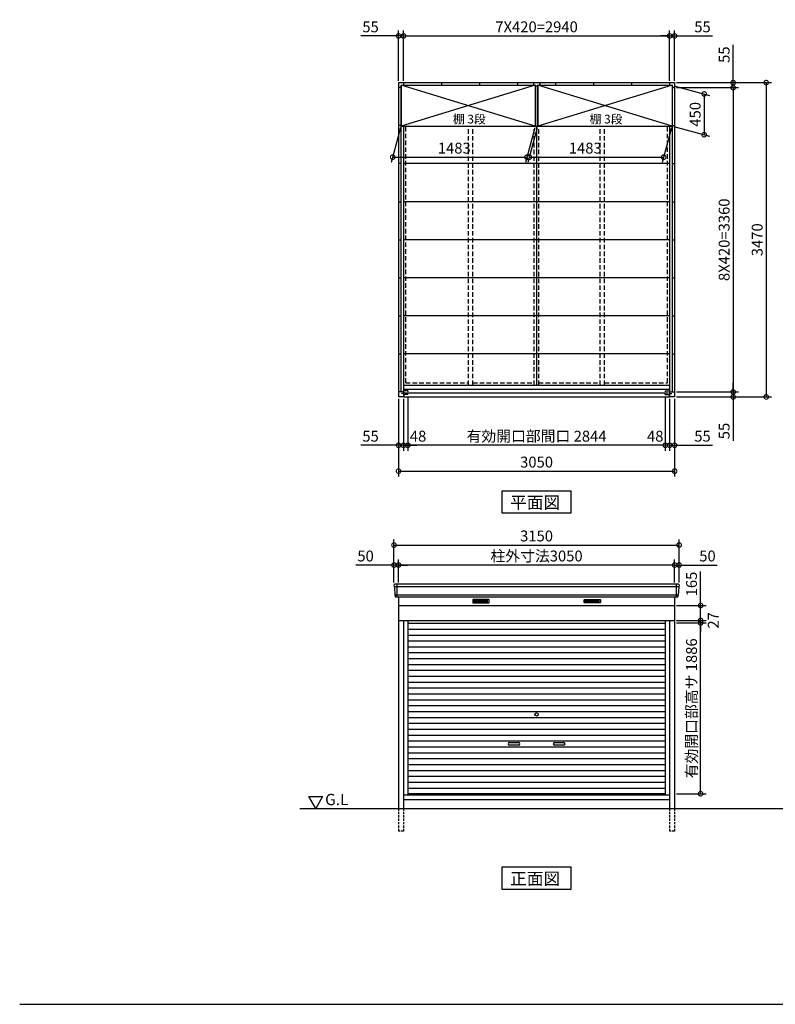
# Model space of a CAD drawing. Extents: x 140 to 16534, y 0 to 11240.
# Drawn here: x 140 to 8488, y 0 to 10872 of the extents above; entities that cross this region are included whole.
import ezdxf

# ---------------------------------------------------------------- set-up
doc = ezdxf.new("R2010")
doc.units = 0
doc.header["$LTSCALE"] = 20
doc.header["$PDMODE"] = 3
doc.header["$PDSIZE"] = 2
doc.linetypes.add('HIDDEN', pattern=[0.375, 0.25, -0.125])
doc.layers.get('0').update_dxf_attribs({"linetype": 'CONTINUOUS'})
doc.layers.get('DEFPOINTS').update_dxf_attribs({"linetype": 'CONTINUOUS'})
for name, color, linetype in [('仕様書枠', 230, 'CONTINUOUS'), ('寸法', 4, 'CONTINUOUS'), ('破線', 2, 'HIDDEN'), ('細線', 5, 'CONTINUOUS'), ('部品1', 7, 'CONTINUOUS'), ('Ｇ．Ｌ', 30, 'CONTINUOUS')]:
    doc.layers.add(name, color=color, linetype=linetype)
doc.styles.add('STYLE1', font='isocp.shx', dxfattribs={"bigfont": 'bigfont.shx'})
doc.styles.add('STYLE2', font='MS PGothic.ttf')
doc.dimstyles.new('INABA_S40G', dxfattribs={"dimscale": 40, "dimtxt": 3, "dimasz": 2.5, "dimexe": 1.5, "dimexo": 0.5, "dimgap": 1, "dimtad": 3, "dimdec": 1, "dimdsep": 46, "dimtxsty": 'STYLE1', "dimblk1": 'DOTSMALL', "dimblk2": 'DOTSMALL', "dimsah": 1, "dimcen": 0, "dimclrt": 7, "dimadec": 0, "dimazin": 0, "dimtfac": 1, "dimtdec": 4, "dimtix": 1, "dimtmove": 0, "dimatfit": 3, "dimldrblk": 'DOTSMALL', "dimfxl": 1, "dimtolj": 1, "dimtzin": 0, "dimarcsym": 0})

# ---------------------------------------------------------------- blocks, each defined once
blk = doc.blocks.new('_DOTSMALL')
at = {"color": 0, "linetype": 'ByBlock', "ltscale": 50, "const_width": 0.5}
blk.add_lwpolyline([(-0.0625, 0, 1), (0.0625, 0, 1)], format="xyb", close=True, dxfattribs=at)
blk = doc.blocks.new('*D1')
at = {"layer": 'DEFPOINTS', "color": 0, "ltscale": 50}
for p in [(7375, 10177), (7375, 6707), (8387, 6707)]:
    blk.add_point(p, dxfattribs=at)
at = {"layer": '寸法', "color": 0, "lineweight": -2, "ltscale": 50}
for p, q in [((7395, 10177), (8447, 10177)), ((8387, 10177), (8387, 6707)), ((7395, 6707), (8447, 6707))]:
    blk.add_line(p, q, dxfattribs=at)
at = {"layer": '寸法', "color": 0, "lineweight": -2, "ltscale": 50, "xscale": 100, "yscale": 100, "zscale": 100}
for p, rotation in [((8387, 10177), 90), ((8387, 6707), 270)]:
    blk.add_blockref('_DOTSMALL', p, dxfattribs=dict(at, rotation=rotation))
at = {"layer": '寸法', "color": 7, "ltscale": 50, "insert": (8287, 8442), "char_height": 120, "attachment_point": 5, "rotation": 90, "style": 'STYLE1'}
blk.add_mtext('\\A1;3470', dxfattribs=at)
blk = doc.blocks.new('*D2')
at = {"layer": 'DEFPOINTS', "color": 0, "ltscale": 50}
for p in [(7320, 10693), (4380, 10177), (7320, 10177)]:
    blk.add_point(p, dxfattribs=at)
at = {"layer": '寸法', "color": 0, "lineweight": -2, "ltscale": 50}
for p, q in [((4380, 10197), (4380, 10753)), ((4380, 10693), (7320, 10693)), ((7320, 10197), (7320, 10753))]:
    blk.add_line(p, q, dxfattribs=at)
at = {"layer": '寸法', "color": 0, "lineweight": -2, "ltscale": 50, "xscale": 100, "yscale": 100, "zscale": 100, "rotation": 180}
blk.add_blockref('_DOTSMALL', (4380, 10693), dxfattribs=at)
at = {"layer": '寸法', "color": 0, "lineweight": -2, "ltscale": 50, "xscale": 100, "yscale": 100, "zscale": 100}
blk.add_blockref('_DOTSMALL', (7320, 10693), dxfattribs=at)
at = {"layer": '寸法', "color": 7, "ltscale": 50, "insert": (5850, 10793), "char_height": 120, "attachment_point": 5, "style": 'STYLE1'}
blk.add_mtext('\\A1;7X420=2940', dxfattribs=at)
blk = doc.blocks.new('*D3')
at = {"layer": 'DEFPOINTS', "color": 0, "ltscale": 50}
for p in [(7375, 10693), (7320, 10177), (7375, 10177)]:
    blk.add_point(p, dxfattribs=at)
at = {"layer": '寸法', "color": 0, "lineweight": -2, "ltscale": 50}
for p, q in [((7320, 10693), (7220, 10693)), ((7320, 10197), (7320, 10753)), ((7320, 10693), (7375, 10693)), ((7375, 10197), (7375, 10753)), ((7375, 10693), (7792, 10693))]:
    blk.add_line(p, q, dxfattribs=at)
at = {"layer": '寸法', "color": 0, "lineweight": -2, "ltscale": 50, "xscale": 100, "yscale": 100, "zscale": 100}
blk.add_blockref('_DOTSMALL', (7320, 10693), dxfattribs=at)
at = {"layer": '寸法', "color": 0, "lineweight": -2, "ltscale": 50, "xscale": 100, "yscale": 100, "zscale": 100, "rotation": 180}
blk.add_blockref('_DOTSMALL', (7375, 10693), dxfattribs=at)
at = {"layer": '寸法', "color": 7, "ltscale": 50, "insert": (7683, 10793), "char_height": 120, "attachment_point": 5, "style": 'STYLE1'}
blk.add_mtext('\\A1;55', dxfattribs=at)
blk = doc.blocks.new('*D4')
at = {"layer": 'DEFPOINTS', "color": 0, "ltscale": 50}
for p in [(7375, 10177), (7375, 10122), (8022, 10122)]:
    blk.add_point(p, dxfattribs=at)
at = {"layer": '寸法', "color": 0, "lineweight": -2, "ltscale": 50}
for p, q in [((8022, 10177), (8022, 10594)), ((7395, 10177), (8082, 10177)), ((7395, 10122), (8082, 10122)), ((8022, 10122), (8022, 10177)), ((8022, 10122), (8022, 10022))]:
    blk.add_line(p, q, dxfattribs=at)
at = {"layer": '寸法', "color": 0, "lineweight": -2, "ltscale": 50, "xscale": 100, "yscale": 100, "zscale": 100}
for p, rotation in [((8022, 10177), 270), ((8022, 10122), 90)]:
    blk.add_blockref('_DOTSMALL', p, dxfattribs=dict(at, rotation=rotation))
at = {"layer": '寸法', "color": 7, "ltscale": 50, "insert": (7922, 10486), "char_height": 120, "attachment_point": 5, "rotation": 90, "style": 'STYLE1'}
blk.add_mtext('\\A1;55', dxfattribs=at)
blk = doc.blocks.new('*D5')
at = {"layer": 'DEFPOINTS', "color": 0, "ltscale": 50}
for p in [(4380, 10693), (4325, 10177), (4380, 10177)]:
    blk.add_point(p, dxfattribs=at)
at = {"layer": '寸法', "color": 0, "lineweight": -2, "ltscale": 50}
for p, q in [((4325, 10693), (3908, 10693)), ((4325, 10197), (4325, 10753)), ((4380, 10693), (4325, 10693)), ((4380, 10197), (4380, 10753)), ((4380, 10693), (4480, 10693))]:
    blk.add_line(p, q, dxfattribs=at)
at = {"layer": '寸法', "color": 0, "lineweight": -2, "ltscale": 50, "xscale": 100, "yscale": 100, "zscale": 100}
blk.add_blockref('_DOTSMALL', (4325, 10693), dxfattribs=at)
at = {"layer": '寸法', "color": 0, "lineweight": -2, "ltscale": 50, "xscale": 100, "yscale": 100, "zscale": 100, "rotation": 180}
blk.add_blockref('_DOTSMALL', (4380, 10693), dxfattribs=at)
at = {"layer": '寸法', "color": 7, "ltscale": 50, "insert": (4016, 10793), "char_height": 120, "attachment_point": 5, "style": 'STYLE1'}
blk.add_mtext('\\A1;55', dxfattribs=at)
blk = doc.blocks.new('*D6')
at = {"layer": 'DEFPOINTS', "color": 0, "ltscale": 50}
for p in [(4325, 6707), (7375, 6707), (7375, 5887)]:
    blk.add_point(p, dxfattribs=at)
at = {"layer": '寸法', "color": 0, "lineweight": -2, "ltscale": 50}
for p, q in [((4325, 6687), (4325, 5827)), ((7375, 6687), (7375, 5827)), ((4325, 5887), (7375, 5887))]:
    blk.add_line(p, q, dxfattribs=at)
at = {"layer": '寸法', "color": 0, "lineweight": -2, "ltscale": 50, "xscale": 100, "yscale": 100, "zscale": 100, "rotation": 180}
blk.add_blockref('_DOTSMALL', (4325, 5887), dxfattribs=at)
at = {"layer": '寸法', "color": 0, "lineweight": -2, "ltscale": 50, "xscale": 100, "yscale": 100, "zscale": 100}
blk.add_blockref('_DOTSMALL', (7375, 5887), dxfattribs=at)
at = {"layer": '寸法', "color": 7, "ltscale": 50, "insert": (5850, 5987), "char_height": 120, "attachment_point": 5, "style": 'STYLE1'}
blk.add_mtext('\\A1;3050', dxfattribs=at)
blk = doc.blocks.new('*D7')
at = {"layer": 'DEFPOINTS', "color": 0, "ltscale": 50}
for p in [(7375, 6762), (7375, 6707), (8022, 6707)]:
    blk.add_point(p, dxfattribs=at)
at = {"layer": '寸法', "color": 0, "lineweight": -2, "ltscale": 50}
for p, q in [((8022, 6762), (8022, 6862)), ((7395, 6762), (8082, 6762)), ((8022, 6762), (8022, 6707)), ((7395, 6707), (8082, 6707)), ((8022, 6707), (8022, 6221))]:
    blk.add_line(p, q, dxfattribs=at)
at = {"layer": '寸法', "color": 0, "lineweight": -2, "ltscale": 50, "xscale": 100, "yscale": 100, "zscale": 100}
for p, rotation in [((8022, 6762), 270), ((8022, 6707), 90)]:
    blk.add_blockref('_DOTSMALL', p, dxfattribs=dict(at, rotation=rotation))
at = {"layer": '寸法', "color": 7, "ltscale": 50, "insert": (7922, 6330), "char_height": 120, "attachment_point": 5, "rotation": 90, "style": 'STYLE1'}
blk.add_mtext('\\A1;55', dxfattribs=at)
blk = doc.blocks.new('*D8')
at = {"layer": 'DEFPOINTS', "color": 0, "ltscale": 50}
for p in [(7346, 10147), (7346, 9697), (7702, 9602)]:
    blk.add_point(p, dxfattribs=at)
at = {"layer": '寸法', "color": 0, "lineweight": -2, "ltscale": 50}
for p, q in [((7366, 10142), (7762, 10036)), ((7702, 10052), (7702, 9602)), ((7366, 9692), (7762, 9586))]:
    blk.add_line(p, q, dxfattribs=at)
at = {"layer": '寸法', "color": 0, "lineweight": -2, "ltscale": 50, "xscale": 100, "yscale": 100, "zscale": 100}
for p, rotation in [((7702, 10052), 90), ((7702, 9602), 270)]:
    blk.add_blockref('_DOTSMALL', p, dxfattribs=dict(at, rotation=rotation))
at = {"layer": '寸法', "color": 7, "ltscale": 50, "insert": (7602, 9827), "char_height": 120, "attachment_point": 5, "rotation": 90, "style": 'STYLE1'}
blk.add_mtext('\\A1;450', dxfattribs=at)
blk = doc.blocks.new('*D9')
at = {"layer": 'DEFPOINTS', "color": 0, "ltscale": 50}
for p in [(7375, 10122), (7375, 6762), (8022, 6762)]:
    blk.add_point(p, dxfattribs=at)
at = {"layer": '寸法', "color": 0, "lineweight": -2, "ltscale": 50}
for p, q in [((7395, 10122), (8082, 10122)), ((8022, 10122), (8022, 6762)), ((7395, 6762), (8082, 6762))]:
    blk.add_line(p, q, dxfattribs=at)
at = {"layer": '寸法', "color": 0, "lineweight": -2, "ltscale": 50, "xscale": 100, "yscale": 100, "zscale": 100}
for p, rotation in [((8022, 10122), 90), ((8022, 6762), 270)]:
    blk.add_blockref('_DOTSMALL', p, dxfattribs=dict(at, rotation=rotation))
at = {"layer": '寸法', "color": 7, "ltscale": 50, "insert": (7922, 8442), "char_height": 120, "attachment_point": 5, "rotation": 90, "style": 'STYLE1'}
blk.add_mtext('\\A1;8X420=3360', dxfattribs=at)
blk = doc.blocks.new('*D10')
at = {"layer": 'DEFPOINTS', "color": 0, "ltscale": 50}
for p in [(7320, 6707), (7375, 6707), (7320, 6173)]:
    blk.add_point(p, dxfattribs=at)
at = {"layer": '寸法', "color": 0, "lineweight": -2, "ltscale": 50}
for p, q in [((7320, 6687), (7320, 6113)), ((7375, 6687), (7375, 6113)), ((7320, 6173), (7220, 6173)), ((7320, 6173), (7375, 6173)), ((7375, 6173), (7792, 6173))]:
    blk.add_line(p, q, dxfattribs=at)
at = {"layer": '寸法', "color": 0, "lineweight": -2, "ltscale": 50, "xscale": 100, "yscale": 100, "zscale": 100}
blk.add_blockref('_DOTSMALL', (7320, 6173), dxfattribs=at)
at = {"layer": '寸法', "color": 0, "lineweight": -2, "ltscale": 50, "xscale": 100, "yscale": 100, "zscale": 100, "rotation": 180}
blk.add_blockref('_DOTSMALL', (7375, 6173), dxfattribs=at)
at = {"layer": '寸法', "color": 7, "ltscale": 50, "insert": (7683, 6273), "char_height": 120, "attachment_point": 5, "style": 'STYLE1'}
blk.add_mtext('\\A1;55', dxfattribs=at)
blk = doc.blocks.new('*D11')
at = {"layer": 'DEFPOINTS', "color": 0, "ltscale": 50}
for p in [(7272, 6733), (7320, 6707), (7272, 6173)]:
    blk.add_point(p, dxfattribs=at)
at = {"layer": '寸法', "color": 0, "lineweight": -2, "ltscale": 50}
for p, q in [((7272, 6713), (7272, 6113)), ((7320, 6687), (7320, 6113)), ((7272, 6173), (7172, 6173)), ((7320, 6173), (7272, 6173)), ((7320, 6173), (7420, 6173))]:
    blk.add_line(p, q, dxfattribs=at)
at = {"layer": '寸法', "color": 0, "lineweight": -2, "ltscale": 50, "xscale": 100, "yscale": 100, "zscale": 100}
blk.add_blockref('_DOTSMALL', (7272, 6173), dxfattribs=at)
at = {"layer": '寸法', "color": 0, "lineweight": -2, "ltscale": 50, "xscale": 100, "yscale": 100, "zscale": 100, "rotation": 180}
blk.add_blockref('_DOTSMALL', (7320, 6173), dxfattribs=at)
at = {"layer": '寸法', "color": 7, "ltscale": 50, "insert": (7161, 6273), "char_height": 120, "attachment_point": 5, "style": 'STYLE1'}
blk.add_mtext('\\A1;48', dxfattribs=at)
blk = doc.blocks.new('*D12')
at = {"layer": 'DEFPOINTS', "color": 0, "ltscale": 50}
for p in [(4428, 6733), (7272, 6733), (4428, 6173)]:
    blk.add_point(p, dxfattribs=at)
at = {"layer": '寸法', "color": 0, "lineweight": -2, "ltscale": 50}
for p, q in [((4428, 6713), (4428, 6113)), ((7272, 6173), (4428, 6173))]:
    blk.add_line(p, q, dxfattribs=at)
at = {"layer": '寸法', "color": 0, "lineweight": -2, "ltscale": 50, "xscale": 100, "yscale": 100, "zscale": 100, "rotation": 180}
blk.add_blockref('_DOTSMALL', (4428, 6173), dxfattribs=at)
at = {"layer": '寸法', "color": 0, "lineweight": -2, "ltscale": 50, "xscale": 100, "yscale": 100, "zscale": 100}
blk.add_blockref('_DOTSMALL', (7272, 6173), dxfattribs=at)
at = {"layer": '寸法', "color": 7, "ltscale": 50, "insert": (5850, 6273), "char_height": 120, "attachment_point": 5, "style": 'STYLE1'}
blk.add_mtext('\\A1;有効開口部間口 2844', dxfattribs=at)
blk = doc.blocks.new('*D13')
at = {"layer": 'DEFPOINTS', "color": 0, "ltscale": 50}
for p in [(4380, 6707), (4428, 6733), (4380, 6173)]:
    blk.add_point(p, dxfattribs=at)
at = {"layer": '寸法', "color": 0, "lineweight": -2, "ltscale": 50}
for p, q in [((4380, 6687), (4380, 6113)), ((4428, 6713), (4428, 6113)), ((4380, 6173), (4280, 6173)), ((4428, 6173), (4380, 6173)), ((4428, 6173), (4528, 6173))]:
    blk.add_line(p, q, dxfattribs=at)
at = {"layer": '寸法', "color": 0, "lineweight": -2, "ltscale": 50, "xscale": 100, "yscale": 100, "zscale": 100}
blk.add_blockref('_DOTSMALL', (4380, 6173), dxfattribs=at)
at = {"layer": '寸法', "color": 0, "lineweight": -2, "ltscale": 50, "xscale": 100, "yscale": 100, "zscale": 100, "rotation": 180}
blk.add_blockref('_DOTSMALL', (4428, 6173), dxfattribs=at)
at = {"layer": '寸法', "color": 7, "ltscale": 50, "insert": (4541, 6273), "char_height": 120, "attachment_point": 5, "style": 'STYLE1'}
blk.add_mtext('\\A1;48', dxfattribs=at)
blk = doc.blocks.new('*D14')
at = {"layer": 'DEFPOINTS', "color": 0, "ltscale": 50}
for p in [(4325, 6707), (4380, 6707), (4325, 6173)]:
    blk.add_point(p, dxfattribs=at)
at = {"layer": '寸法', "color": 0, "lineweight": -2, "ltscale": 50}
for p, q in [((4325, 6687), (4325, 6113)), ((4380, 6687), (4380, 6113)), ((4325, 6173), (3908, 6173)), ((4380, 6173), (4325, 6173)), ((4380, 6173), (4480, 6173))]:
    blk.add_line(p, q, dxfattribs=at)
at = {"layer": '寸法', "color": 0, "lineweight": -2, "ltscale": 50, "xscale": 100, "yscale": 100, "zscale": 100}
blk.add_blockref('_DOTSMALL', (4325, 6173), dxfattribs=at)
at = {"layer": '寸法', "color": 0, "lineweight": -2, "ltscale": 50, "xscale": 100, "yscale": 100, "zscale": 100, "rotation": 180}
blk.add_blockref('_DOTSMALL', (4380, 6173), dxfattribs=at)
at = {"layer": '寸法', "color": 7, "ltscale": 50, "insert": (4016, 6273), "char_height": 120, "attachment_point": 5, "style": 'STYLE1'}
blk.add_mtext('\\A1;55', dxfattribs=at)
blk = doc.blocks.new('*D21')
at = {"layer": 'DEFPOINTS', "color": 0, "ltscale": 50}
for p in [(7425, 5071), (4275, 4638), (7425, 4638)]:
    blk.add_point(p, dxfattribs=at)
at = {"layer": '寸法', "color": 0, "lineweight": -2, "ltscale": 50}
for p, q in [((4275, 4658), (4275, 5131)), ((7425, 4658), (7425, 5131)), ((4275, 5071), (7425, 5071))]:
    blk.add_line(p, q, dxfattribs=at)
at = {"layer": '寸法', "color": 0, "lineweight": -2, "ltscale": 50, "xscale": 100, "yscale": 100, "zscale": 100, "rotation": 180}
blk.add_blockref('_DOTSMALL', (4275, 5071), dxfattribs=at)
at = {"layer": '寸法', "color": 0, "lineweight": -2, "ltscale": 50, "xscale": 100, "yscale": 100, "zscale": 100}
blk.add_blockref('_DOTSMALL', (7425, 5071), dxfattribs=at)
at = {"layer": '寸法', "color": 7, "ltscale": 50, "insert": (5850, 5171), "char_height": 120, "attachment_point": 5, "style": 'STYLE1'}
blk.add_mtext('\\A1;3150', dxfattribs=at)
blk = doc.blocks.new('*D22')
at = {"layer": 'DEFPOINTS', "color": 0, "ltscale": 50}
for p in [(7375, 4850), (7375, 4638), (7425, 4638)]:
    blk.add_point(p, dxfattribs=at)
at = {"layer": '寸法', "color": 0, "lineweight": -2, "ltscale": 50}
for p, q in [((7375, 4658), (7375, 4910)), ((7425, 4658), (7425, 4910)), ((7375, 4850), (7275, 4850)), ((7375, 4850), (7425, 4850)), ((7425, 4850), (7844, 4850))]:
    blk.add_line(p, q, dxfattribs=at)
at = {"layer": '寸法', "color": 0, "lineweight": -2, "ltscale": 50, "xscale": 100, "yscale": 100, "zscale": 100}
blk.add_blockref('_DOTSMALL', (7375, 4850), dxfattribs=at)
at = {"layer": '寸法', "color": 0, "lineweight": -2, "ltscale": 50, "xscale": 100, "yscale": 100, "zscale": 100, "rotation": 180}
blk.add_blockref('_DOTSMALL', (7425, 4850), dxfattribs=at)
at = {"layer": '寸法', "color": 7, "ltscale": 50, "insert": (7738, 4950), "char_height": 120, "attachment_point": 5, "style": 'STYLE1'}
blk.add_mtext('\\A1;50', dxfattribs=at)
blk = doc.blocks.new('*D23')
at = {"layer": 'DEFPOINTS', "color": 0, "ltscale": 50}
for p in [(4275, 4850), (4275, 4638), (4325, 4638)]:
    blk.add_point(p, dxfattribs=at)
at = {"layer": '寸法', "color": 0, "lineweight": -2, "ltscale": 50}
for p, q in [((4275, 4658), (4275, 4910)), ((4325, 4658), (4325, 4910)), ((4275, 4850), (3855, 4850)), ((4325, 4850), (4275, 4850)), ((4325, 4850), (4425, 4850))]:
    blk.add_line(p, q, dxfattribs=at)
at = {"layer": '寸法', "color": 0, "lineweight": -2, "ltscale": 50, "xscale": 100, "yscale": 100, "zscale": 100}
blk.add_blockref('_DOTSMALL', (4275, 4850), dxfattribs=at)
at = {"layer": '寸法', "color": 0, "lineweight": -2, "ltscale": 50, "xscale": 100, "yscale": 100, "zscale": 100, "rotation": 180}
blk.add_blockref('_DOTSMALL', (4325, 4850), dxfattribs=at)
at = {"layer": '寸法', "color": 7, "ltscale": 50, "insert": (3961, 4950), "char_height": 120, "attachment_point": 5, "style": 'STYLE1'}
blk.add_mtext('\\A1;50', dxfattribs=at)
blk = doc.blocks.new('*D24')
at = {"layer": 'DEFPOINTS', "color": 0, "ltscale": 50}
for p in [(4325, 4850), (4325, 4638), (7375, 4638)]:
    blk.add_point(p, dxfattribs=at)
at = {"layer": '寸法', "color": 0, "lineweight": -2, "ltscale": 50}
for p, q in [((4325, 4658), (4325, 4910)), ((7375, 4658), (7375, 4910)), ((7375, 4850), (4325, 4850))]:
    blk.add_line(p, q, dxfattribs=at)
at = {"layer": '寸法', "color": 0, "lineweight": -2, "ltscale": 50, "xscale": 100, "yscale": 100, "zscale": 100, "rotation": 180}
blk.add_blockref('_DOTSMALL', (4325, 4850), dxfattribs=at)
at = {"layer": '寸法', "color": 0, "lineweight": -2, "ltscale": 50, "xscale": 100, "yscale": 100, "zscale": 100}
blk.add_blockref('_DOTSMALL', (7375, 4850), dxfattribs=at)
at = {"layer": '寸法', "color": 7, "ltscale": 50, "insert": (5850, 4950), "char_height": 120, "attachment_point": 5, "style": 'STYLE1'}
blk.add_mtext('\\A1;柱外寸法3050', dxfattribs=at)
blk = doc.blocks.new('*D28')
at = {"layer": 'DEFPOINTS', "color": 0, "ltscale": 50}
for p in [(4353, 9697), (5836, 9697), (5744, 9354)]:
    blk.add_point(p, dxfattribs=at)
at = {"layer": '寸法', "color": 0, "lineweight": -2, "ltscale": 50}
for p, q in [((4348, 9677), (4245, 9294)), ((5831, 9677), (5728, 9294)), ((4261, 9354), (5744, 9354))]:
    blk.add_line(p, q, dxfattribs=at)
at = {"layer": '寸法', "color": 0, "lineweight": -2, "ltscale": 50, "xscale": 100, "yscale": 100, "zscale": 100, "rotation": 180}
blk.add_blockref('_DOTSMALL', (4261, 9354), dxfattribs=at)
at = {"layer": '寸法', "color": 0, "lineweight": -2, "ltscale": 50, "xscale": 100, "yscale": 100, "zscale": 100}
blk.add_blockref('_DOTSMALL', (5744, 9354), dxfattribs=at)
at = {"layer": '寸法', "color": 7, "ltscale": 50, "insert": (4941, 9454), "char_height": 120, "attachment_point": 5, "style": 'STYLE1'}
blk.add_mtext('\\A1;1483', dxfattribs=at)
blk = doc.blocks.new('*D29')
at = {"layer": 'DEFPOINTS', "color": 0, "ltscale": 50}
for p in [(5863, 9697), (7346, 9697), (7254, 9354)]:
    blk.add_point(p, dxfattribs=at)
at = {"layer": '寸法', "color": 0, "lineweight": -2, "ltscale": 50}
for p, q in [((5858, 9677), (5755, 9294)), ((7341, 9677), (7238, 9294)), ((5771, 9354), (7254, 9354))]:
    blk.add_line(p, q, dxfattribs=at)
at = {"layer": '寸法', "color": 0, "lineweight": -2, "ltscale": 50, "xscale": 100, "yscale": 100, "zscale": 100, "rotation": 180}
blk.add_blockref('_DOTSMALL', (5771, 9354), dxfattribs=at)
at = {"layer": '寸法', "color": 0, "lineweight": -2, "ltscale": 50, "xscale": 100, "yscale": 100, "zscale": 100}
blk.add_blockref('_DOTSMALL', (7254, 9354), dxfattribs=at)
at = {"layer": '寸法', "color": 7, "ltscale": 50, "insert": (6388, 9454), "char_height": 120, "attachment_point": 5, "style": 'STYLE1'}
blk.add_mtext('\\A1;1483', dxfattribs=at)
blk = doc.blocks.new('*D30')
at = {"layer": 'DEFPOINTS', "color": 0, "ltscale": 50}
for p in [(7375, 4211), (7662, 4211), (7375, 2325)]:
    blk.add_point(p, dxfattribs=at)
at = {"layer": '寸法', "color": 0, "lineweight": -2, "ltscale": 50}
for p, q in [((7395, 4211), (7722, 4211)), ((7662, 2325), (7662, 4211)), ((7395, 2325), (7722, 2325))]:
    blk.add_line(p, q, dxfattribs=at)
at = {"layer": '寸法', "color": 0, "lineweight": -2, "ltscale": 50, "xscale": 100, "yscale": 100, "zscale": 100}
for p, rotation in [((7662, 4211), 90), ((7662, 2325), 270)]:
    blk.add_blockref('_DOTSMALL', p, dxfattribs=dict(at, rotation=rotation))
at = {"layer": '寸法', "color": 7, "ltscale": 50, "insert": (7562, 3268), "char_height": 120, "attachment_point": 5, "rotation": 90, "style": 'STYLE1'}
blk.add_mtext('\\A1;有効開口部高サ 1886', dxfattribs=at)
blk = doc.blocks.new('*D31')
at = {"layer": 'DEFPOINTS', "color": 0, "ltscale": 50}
for p in [(7375, 4238), (7375, 4211), (7662, 4238)]:
    blk.add_point(p, dxfattribs=at)
at = {"layer": '寸法', "color": 0, "lineweight": -2, "ltscale": 50}
for p, q in [((7662, 4238), (7662, 4338)), ((7395, 4238), (7722, 4238)), ((7395, 4211), (7722, 4211)), ((7662, 4211), (7662, 4238)), ((7662, 4211), (7662, 4111))]:
    blk.add_line(p, q, dxfattribs=at)
at = {"layer": '寸法', "color": 0, "lineweight": -2, "ltscale": 50, "xscale": 100, "yscale": 100, "zscale": 100}
for p, rotation in [((7662, 4238), 270), ((7662, 4211), 90)]:
    blk.add_blockref('_DOTSMALL', p, dxfattribs=dict(at, rotation=rotation))
at = {"layer": '寸法', "color": 7, "ltscale": 50, "insert": (7802, 4239), "char_height": 120, "attachment_point": 5, "rotation": 90, "style": 'STYLE1'}
blk.add_mtext('\\A1;27', dxfattribs=at)
blk = doc.blocks.new('*D32')
at = {"layer": 'DEFPOINTS', "color": 0, "ltscale": 50}
for p in [(7375, 4403), (7662, 4403), (7375, 4238)]:
    blk.add_point(p, dxfattribs=at)
at = {"layer": '寸法', "color": 0, "lineweight": -2, "ltscale": 50}
for p, q in [((7662, 4403), (7662, 4780)), ((7395, 4403), (7722, 4403)), ((7662, 4238), (7662, 4403)), ((7395, 4238), (7722, 4238))]:
    blk.add_line(p, q, dxfattribs=at)
at = {"layer": '寸法', "color": 0, "lineweight": -2, "ltscale": 50, "xscale": 100, "yscale": 100, "zscale": 100}
for p, rotation in [((7662, 4403), 90), ((7662, 4238), 270)]:
    blk.add_blockref('_DOTSMALL', p, dxfattribs=dict(at, rotation=rotation))
at = {"layer": '寸法', "color": 7, "ltscale": 50, "insert": (7562, 4641), "char_height": 120, "attachment_point": 5, "rotation": 90, "style": 'STYLE1'}
blk.add_mtext('\\A1;165', dxfattribs=at)

msp = doc.modelspace()

# ---------------------------------------------------------------- linework, layer by layer
at = {"layer": '仕様書枠', "ltscale": 50}
msp.add_line((140, 0), (16307.2, 0), dxfattribs=at)
at = {"layer": '破線', "ltscale": 10}
for p, q in [((4404.67, 6862.4), (4404.67, 9697.4)), ((5097.17, 6837.4), (5097.17, 9697.4)), ((5147.17, 6837.4), (5147.17, 9697.4)), ((5824.67, 6837.4), (5824.67, 9697.4)), ((5874.67, 6837.4), (5874.67, 9697.4)), ((6552.17, 6837.4), (6552.17, 9697.4)), ((6602.17, 6837.4), (6602.17, 9697.4)), ((7294.67, 6862.4), (7294.67, 9697.4)), ((4404.67, 6862.4), (5097.17, 6862.4)), ((5147.17, 6862.4), (5824.67, 6862.4)), ((5874.67, 6862.4), (6552.17, 6862.4)), ((6602.17, 6862.4), (7294.67, 6862.4))]:
    msp.add_line(p, q, dxfattribs=at)
at = {"layer": '破線', "linetype": 'HIDDEN', "ltscale": 5}
for p, q in [((4324.67, 2162.83), (4324.67, 1912.83)), ((4379.67, 2162.83), (4379.67, 1912.83)), ((7319.67, 2162.83), (7319.67, 1912.83)), ((7374.67, 2162.83), (7374.67, 1912.83)), ((4379.67, 1912.83), (4324.67, 1912.83)), ((7374.67, 1912.83), (7319.67, 1912.83))]:
    msp.add_line(p, q, dxfattribs=at)
at = {"layer": '細線', "ltscale": 50}
for p, q in [((5836.17, 9697.4), (4353.17, 10147.4)), ((5836.17, 10147.4), (4353.17, 9697.4)), ((7346.17, 10147.4), (5863.17, 9697.4)), ((7346.17, 9697.4), (5863.17, 10147.4)), ((7422.51, 4609.81), (4276.83, 4609.81)), ((4307.67, 4637.83), (4307.67, 4496.83)), ((7391.67, 4637.83), (7391.67, 4496.83)), ((7414.28, 4517.61), (4285.07, 4517.61)), ((5549.67, 2890.33), (5649.67, 2890.33)), ((5649.67, 2860.33), (5549.67, 2860.33)), ((6049.67, 2890.33), (6149.67, 2890.33)), ((6149.67, 2860.33), (6049.67, 2860.33))]:
    msp.add_line(p, q, dxfattribs=at)
at = {"layer": '細線'}
for p, q in [((5160.67, 4462.33), (5160.67, 4439.33)), ((5234.67, 4462.33), (5160.67, 4462.33)), ((5234.67, 4462.33), (5234.67, 4439.33)), ((5308.67, 4462.33), (5234.67, 4462.33)), ((5308.67, 4439.33), (5308.67, 4462.33)), ((6390.67, 4462.33), (6464.67, 4462.33)), ((6390.67, 4439.33), (6390.67, 4462.33)), ((6464.67, 4462.33), (6538.67, 4462.33)), ((6464.67, 4462.33), (6464.67, 4439.33)), ((6538.67, 4462.33), (6538.67, 4439.33)), ((5160.67, 4456.33), (5229.67, 4456.33)), ((5160.67, 4456.33), (5234.67, 4456.33)), ((5160.67, 4450.33), (5234.67, 4450.33)), ((5160.67, 4444.33), (5234.67, 4444.33)), ((5160.67, 4439.33), (5234.67, 4439.33)), ((5308.67, 4456.33), (5234.67, 4456.33)), ((5308.67, 4450.33), (5234.67, 4450.33)), ((5308.67, 4444.33), (5234.67, 4444.33)), ((5234.67, 4439.33), (5308.67, 4439.33)), ((6390.67, 4456.33), (6464.67, 4456.33)), ((6390.67, 4450.33), (6464.67, 4450.33)), ((6390.67, 4444.33), (6464.67, 4444.33)), ((6464.67, 4439.33), (6390.67, 4439.33)), ((6538.67, 4456.33), (6464.67, 4456.33)), ((6538.67, 4450.33), (6464.67, 4450.33)), ((6538.67, 4444.33), (6464.67, 4444.33)), ((6538.67, 4439.33), (6464.67, 4439.33)), ((6538.67, 4456.33), (6469.67, 4456.33)), ((4427.67, 4207.83), (7271.67, 4207.83)), ((4427.67, 4142.83), (7271.67, 4142.83)), ((4427.67, 4077.83), (7271.67, 4077.83)), ((4427.67, 4012.83), (7271.67, 4012.83)), ((4427.67, 3947.83), (7271.67, 3947.83)), ((4427.67, 3882.83), (7271.67, 3882.83)), ((4427.67, 3817.83), (7271.67, 3817.83)), ((4427.67, 3752.83), (7271.67, 3752.83)), ((4427.67, 3687.83), (7271.67, 3687.83)), ((4427.67, 3622.83), (7271.67, 3622.83)), ((4427.67, 3557.83), (7271.67, 3557.83)), ((4427.67, 3492.83), (7271.67, 3492.83)), ((4427.67, 3427.83), (7271.67, 3427.83)), ((4427.67, 3362.83), (7271.67, 3362.83)), ((4427.67, 3297.83), (7271.67, 3297.83)), ((4427.67, 3232.83), (7271.67, 3232.83)), ((4427.67, 3167.83), (7271.67, 3167.83)), ((4427.67, 3102.83), (7271.67, 3102.83)), ((4427.67, 3037.83), (7271.67, 3037.83)), ((4427.67, 2972.83), (7271.67, 2972.83)), ((4427.67, 2907.83), (7271.67, 2907.83)), ((4427.67, 2842.83), (7271.67, 2842.83)), ((4427.67, 2777.83), (7271.67, 2777.83)), ((4427.67, 2712.83), (7271.67, 2712.83)), ((4427.67, 2647.83), (7271.67, 2647.83)), ((4427.67, 2582.83), (7271.67, 2582.83)), ((4427.67, 2517.83), (7271.67, 2517.83)), ((4427.67, 2452.83), (7271.67, 2452.83)), ((4427.67, 2387.83), (7271.67, 2387.83)), ((7271.67, 2322.83), (4427.67, 2322.83))]:
    msp.add_line(p, q, dxfattribs=at)
at = {"layer": '細線', "ltscale": 50}
msp.add_circle((5849.67, 3200.33), 18, dxfattribs=at)
for centre, start, end in [((5549.67, 2875.33), 90, 270), ((5649.67, 2875.33), 270, 90), ((6049.67, 2875.33), 90, 270), ((6149.67, 2875.33), 270, 90)]:
    msp.add_arc(centre, 15, start, end, dxfattribs=at)
at = {"layer": '部品1'}
for p, q in [((4324.67, 10177.4), (7374.67, 10177.4)), ((4324.67, 10177.4), (4324.67, 6707.4)), ((4352.67, 10122.4), (4324.67, 10122.4)), ((4352.67, 10149.4), (5837.17, 10149.4)), ((4352.67, 6762.4), (4352.67, 10149.4)), ((4353.17, 10147.4), (5836.17, 10147.4)), ((4379.67, 10177.4), (4379.67, 10149.4)), ((4379.67, 10177.4), (4379.67, 10149.4)), ((4799.67, 10177.4), (4799.67, 10149.4)), ((4799.67, 10177.4), (4799.67, 10149.4)), ((4799.67, 10177.4), (4799.67, 10149.4)), ((5219.67, 10177.4), (5219.67, 10149.4)), ((5219.67, 10177.4), (5219.67, 10149.4)), ((5219.67, 10177.4), (5219.67, 10149.4)), ((5639.67, 10177.4), (5639.67, 10149.4)), ((5639.67, 10177.4), (5639.67, 10149.4)), ((5639.67, 10177.4), (5639.67, 10149.4)), ((5814.67, 10167.4), (5814.67, 10149.4)), ((5814.67, 10167.4), (5820.67, 10167.4)), ((5837.17, 10141.4), (5862.17, 10141.4)), ((5862.17, 10149.4), (7346.67, 10149.4)), ((5863.17, 10147.4), (7346.17, 10147.4)), ((5878.67, 10167.4), (5884.67, 10167.4)), ((5884.67, 10167.4), (5884.67, 10149.4)), ((6059.67, 10177.4), (6059.67, 10149.4)), ((6479.67, 10177.4), (6479.67, 10149.4)), ((6899.67, 10177.4), (6899.67, 10149.4)), ((7319.67, 10177.4), (7319.67, 10149.4)), ((7319.67, 10177.4), (7319.67, 10149.4)), ((7346.17, 10147.4), (7346.17, 9697.4)), ((7346.67, 10149.4), (7346.67, 6762.4)), ((7346.67, 10122.4), (7374.67, 10122.4)), ((7374.67, 10177.4), (7374.67, 6707.4)), ((4352.67, 9702.4), (4324.67, 9702.4)), ((4353.17, 9697.4), (5836.17, 9697.4)), ((4379.67, 9697.4), (4379.67, 6772.4)), ((5837.17, 9697.4), (5862.17, 9697.4)), ((5863.17, 9697.4), (7346.17, 9697.4)), ((7319.67, 9697.4), (7319.67, 6707.4)), ((7346.67, 9702.4), (7374.67, 9702.4)), ((4352.67, 9282.4), (4324.67, 9282.4)), ((7319.67, 9282.4), (4379.67, 9282.4)), ((7346.67, 9282.4), (7374.67, 9282.4)), ((4324.67, 8862.4), (4352.67, 8862.4)), ((7319.67, 8862.4), (4379.67, 8862.4)), ((7346.67, 8862.4), (7374.67, 8862.4)), ((4324.67, 8442.4), (4352.67, 8442.4)), ((7319.67, 8442.4), (4379.67, 8442.4)), ((7346.67, 8442.4), (7374.67, 8442.4)), ((4324.67, 8022.4), (4352.67, 8022.4)), ((7319.67, 8022.4), (4379.67, 8022.4)), ((7346.67, 8022.4), (7374.67, 8022.4)), ((4324.67, 7602.4), (4352.67, 7602.4)), ((7319.67, 7602.4), (4379.67, 7602.4)), ((7346.67, 7602.4), (7374.67, 7602.4)), ((4324.67, 7182.4), (4352.67, 7182.4)), ((7319.67, 7182.4), (4379.67, 7182.4)), ((7346.67, 7182.4), (7374.67, 7182.4)), ((4352.67, 6762.4), (4324.67, 6762.4)), ((4352.67, 6762.4), (4324.67, 6762.4)), ((4379.67, 6762.4), (4324.67, 6762.4)), ((4379.67, 6743.4), (4356.67, 6743.4)), ((4427.67, 6772.4), (4379.67, 6772.4)), ((7271.67, 6772.4), (7319.67, 6772.4)), ((7319.67, 6762.4), (7374.67, 6762.4)), ((7319.67, 6743.4), (7342.67, 6743.4)), ((4379.67, 6707.4), (4324.67, 6707.4)), ((4427.67, 6733.4), (4379.67, 6733.4)), ((7271.67, 6733.4), (7319.67, 6733.4)), ((7374.67, 6707.4), (7319.67, 6707.4)), ((4275.09, 4630.44), (4276.23, 4610.46)), ((4279.43, 4607), (4284.46, 4518.26)), ((7419.92, 4607), (7414.88, 4518.26)), ((7424.25, 4630.44), (7423.12, 4610.46)), ((4287.66, 4514.8), (4288.31, 4503.44)), ((4324.67, 4496.83), (4324.67, 2162.83)), ((7374.67, 4496.83), (7374.67, 2162.83)), ((7411.68, 4514.8), (7411.04, 4503.44)), ((4324.67, 4402.83), (7374.67, 4402.83)), ((4324.67, 4237.83), (7374.67, 4237.83)), ((4379.67, 4237.83), (4379.67, 2162.83)), ((4427.67, 4237.83), (4427.67, 2312.83)), ((7271.67, 4237.83), (7271.67, 2312.83)), ((7319.67, 4237.83), (7319.67, 2162.83)), ((3410.9, 2162.83), (3335.9, 2292.74)), ((3335.9, 2292.74), (3485.9, 2292.74)), ((3485.9, 2292.74), (3410.9, 2162.83)), ((4379.67, 2312.83), (7319.67, 2312.83)), ((4379.67, 2262.83), (7319.67, 2262.83)), ((7374.67, 2262.83), (7374.67, 2162.83))]:
    msp.add_line(p, q, dxfattribs=at)
at = {"layer": '部品1', "ltscale": 50}
for p, q in [((4353.17, 10147.4), (4353.17, 9697.4)), ((5836.17, 10147.4), (5836.17, 9697.4)), ((5837.17, 10149.4), (5837.17, 9697.4)), ((5862.17, 10149.4), (5862.17, 9697.4)), ((5863.17, 10147.4), (5863.17, 9697.4)), ((5849.67, 9697.4), (5849.67, 6837.4)), ((4379.67, 6743.4), (4356.67, 6743.4)), ((4379.67, 6837.4), (7319.67, 6837.4)), ((4379.67, 6792.4), (7319.67, 6792.4)), ((4379.67, 6772.4), (4379.67, 6707.4)), ((4391.67, 6752.9), (7307.67, 6752.9)), ((4427.67, 6772.4), (4427.67, 6763.4)), ((4427.67, 6733.4), (4427.67, 6742.4)), ((7271.67, 6772.4), (7271.67, 6763.4)), ((7271.67, 6733.4), (7271.67, 6742.4)), ((4389.67, 6733.4), (4379.67, 6712.4)), ((4379.67, 6707.4), (7319.67, 6707.4)), ((7309.67, 6733.4), (7319.67, 6712.4)), ((7417.26, 4637.83), (4282.08, 4637.83)), ((7404.05, 4496.83), (4295.3, 4496.83))]:
    msp.add_line(p, q, dxfattribs=at)
at = {"layer": '部品1', "ltscale": 0.01}
for p, q in [((5144.67, 4466.83), (5144.67, 4435.33)), ((5322.67, 4468.83), (5146.67, 4468.83)), ((5324.67, 4435.33), (5324.67, 4466.83)), ((6374.67, 4435.33), (6374.67, 4466.83)), ((6376.67, 4468.83), (6552.67, 4468.83)), ((6554.67, 4466.83), (6554.67, 4435.33)), ((5146.67, 4433.33), (5322.67, 4433.33)), ((6552.67, 4433.33), (6376.67, 4433.33))]:
    msp.add_line(p, q, dxfattribs=at)
at = {"layer": '部品1'}
for points in [[(5467.94, 5666.81), (5467.94, 5426.91), (6231.41, 5426.91), (6231.41, 5666.81)], [(5467.94, 1512.83), (5467.94, 1272.94), (6231.41, 1272.94), (6231.41, 1512.83)]]:
    msp.add_lwpolyline(points, close=True, dxfattribs=at)
for centre, start, end in [((4282.08, 4630.83), 90, 183.247343), ((7417.26, 4630.83), 356.752657, 90), ((4295.3, 4503.83), 183.247343, 270), ((7404.05, 4503.83), 270, 356.752657)]:
    msp.add_arc(centre, 7, start, end, dxfattribs=at)
at = {"layer": '部品1', "ltscale": 50}
for centre, radius, start, end in [((4276.92, 4610.5), 0.7, 183.247343, 262.341873), ((4276.43, 4606.83), 3, 3.247343, 82.341873), ((7422.91, 4606.83), 3, 97.658127, 176.752657), ((7422.42, 4610.5), 0.7, 277.658127, 356.752657), ((4285.16, 4518.3), 0.7, 183.247343, 262.341873), ((4284.67, 4514.63), 3, 3.247343, 82.341873), ((7414.68, 4514.63), 3, 97.658127, 176.752657), ((7414.19, 4518.3), 0.7, 277.658127, 356.752657)]:
    msp.add_arc(centre, radius, start, end, dxfattribs=at)
at = {"layer": '部品1', "ltscale": 0.01}
for centre, start, end in [((5146.67, 4466.83), 90, 180), ((5322.67, 4466.83), 0, 90), ((6376.67, 4466.83), 90, 180), ((6552.67, 4466.83), 0, 90), ((5146.67, 4435.33), 180, 270), ((5322.67, 4435.33), 270, 0), ((6376.67, 4435.33), 180, 270), ((6552.67, 4435.33), 270, 0)]:
    msp.add_arc(centre, 2, start, end, dxfattribs=at)
at = {"layer": 'Ｇ．Ｌ'}
msp.add_line((3236.41, 2162.83), (14470.79, 2162.83), dxfattribs=at)

# ---------------------------------------------------------------- texts
at = {"layer": '寸法', "color": 7, "ltscale": 50, "char_height": 96, "attachment_point": 5, "style": 'STYLE1'}
for insert in [(5107.39, 9761.81), (6617.39, 9761.81)]:
    msp.add_mtext('棚 3段', dxfattribs=dict(at, insert=insert))
at = {"layer": '部品1', "style": 'STYLE2'}
for s, height, p in [('平面図', 135, (5557.86, 5473.91)), ('G.L', 125, (3514.01, 2198.94)), ('正面図', 135, (5558.46, 1319.94))]:
    msp.add_text(s, height=height, dxfattribs=at).set_placement(p)

# ---------------------------------------------------------------- dimensions: what is measured, and where the dimension line sits
at = {"layer": '寸法'}
dim = msp.add_linear_dim(base=(7319.67, 10693.21), p1=(4379.67, 10177.4), p2=(7319.67, 10177.4), text='7X420=<>', dimstyle='INABA_S40G', dxfattribs=at)
dim.commit()
dim.dimension.update_dxf_attribs({"geometry": '*D2', "text_midpoint": (5849.67, 10793.22)})
for base, p1, p2, picture, middle in [((4379.67, 10693.21), (4324.67, 10177.4), (4379.67, 10177.4), '*D5', (4016.19, 10693.21)), ((7374.67, 10693.21), (7319.67, 10177.4), (7374.67, 10177.4), '*D3', (7683.16, 10693.21)), ((5744.15, 9353.96), (4353.17, 9697.4), (5836.17, 9697.4), '*D28', (4940.96, 9353.96)), ((7254.15, 9353.96), (5863.17, 9697.4), (7346.17, 9697.4), '*D29', (6387.61, 9353.96))]:
    dim = msp.add_linear_dim(base=base, p1=p1, p2=p2, dimstyle='INABA_S40G', dxfattribs=at)
    dim.commit()
    dim.dimension.update_dxf_attribs({"geometry": picture, "text_midpoint": middle, "dimtype": 160})
for base, p1, p2, picture, middle in [((8022.1, 10122.4), (7374.67, 10177.4), (7374.67, 10122.4), '*D4', (8022.1, 10485.89)), ((8022.1, 6707.4), (7374.67, 6762.4), (7374.67, 6707.4), '*D7', (8022.1, 6329.54))]:
    dim = msp.add_linear_dim(base=base, p1=p1, p2=p2, angle=90, dimstyle='INABA_S40G', dxfattribs=at)
    dim.commit()
    dim.dimension.update_dxf_attribs({"geometry": picture, "text_midpoint": middle, "dimtype": 160})
for base, p1, p2, picture, middle in [((7701.53, 9602.18), (7346.17, 10147.4), (7346.17, 9697.4), '*D8', (7601.53, 9827.18)), ((8387.21, 6707.4), (7374.67, 10177.4), (7374.67, 6707.4), '*D1', (8287.21, 8442.4))]:
    dim = msp.add_linear_dim(base=base, p1=p1, p2=p2, angle=90, dimstyle='INABA_S40G', dxfattribs=at)
    dim.commit()
    dim.dimension.update_dxf_attribs({"geometry": picture, "text_midpoint": middle})
dim = msp.add_linear_dim(base=(8022.1, 6762.4), p1=(7374.67, 10122.4), p2=(7374.67, 6762.4), angle=90, text='8X420=<>', dimstyle='INABA_S40G', dxfattribs=at)
dim.commit()
dim.dimension.update_dxf_attribs({"geometry": '*D9', "text_midpoint": (7922.09, 8442.4)})
at = {"layer": '寸法', "ltscale": 50}
for base, p1, p2, picture, middle in [((4324.67, 6172.97), (4379.67, 6707.4), (4324.67, 6707.4), '*D14', (4016.19, 6172.97)), ((7319.67, 6172.97), (7374.67, 6707.4), (7319.67, 6707.4), '*D10', (7683.16, 6172.97)), ((7424.67, 5071.28), (4274.67, 4637.83), (7424.67, 4637.83), '*D21', (5849.67, 5071.28)), ((4274.67, 4850.38), (4324.67, 4637.83), (4274.67, 4637.83), '*D23', (3961.19, 4850.38)), ((7374.67, 4850.38), (7424.67, 4637.83), (7374.67, 4637.83), '*D22', (7738.16, 4850.38))]:
    dim = msp.add_linear_dim(base=base, p1=p1, p2=p2, dimstyle='INABA_S40G', dxfattribs=at)
    dim.commit()
    dim.dimension.update_dxf_attribs({"geometry": picture, "text_midpoint": middle, "dimtype": 160})
for base, p1, p2, picture, middle in [((4379.67, 6172.97), (4427.67, 6733.4), (4379.67, 6707.4), '*D13', (4540.58, 6272.97)), ((7271.67, 6172.97), (7319.67, 6707.4), (7271.67, 6733.4), '*D11', (7160.71, 6272.97))]:
    dim = msp.add_linear_dim(base=base, p1=p1, p2=p2, dimstyle='INABA_S40G', override={"dimtmove": 2}, dxfattribs=at)
    dim.commit()
    dim.dimension.update_dxf_attribs({"geometry": picture, "text_midpoint": middle, "dimtype": 160})
at = {"layer": '寸法'}
dim = msp.add_linear_dim(base=(7374.67, 5886.8), p1=(4324.67, 6707.4), p2=(7374.67, 6707.4), dimstyle='INABA_S40G', dxfattribs=at)
dim.commit()
dim.dimension.update_dxf_attribs({"geometry": '*D6', "text_midpoint": (5849.67, 5986.8)})
at = {"layer": '寸法', "ltscale": 50}
dim = msp.add_linear_dim(base=(4427.67, 6172.97), p1=(7271.67, 6733.4), p2=(4427.67, 6733.4), text='有効開口部間口 <>', dimstyle='INABA_S40G', override={"dimse1": 1, "dimtmove": 2}, dxfattribs=at)
dim.commit()
dim.dimension.update_dxf_attribs({"geometry": '*D12', "text_midpoint": (5849.67, 6272.98)})
dim = msp.add_linear_dim(base=(4324.67, 4850.38), p1=(7374.67, 4637.83), p2=(4324.67, 4637.83), text='柱外寸法<>', dimstyle='INABA_S40G', dxfattribs=at)
dim.commit()
dim.dimension.update_dxf_attribs({"geometry": '*D24', "text_midpoint": (5849.67, 4850.38), "dimtype": 160})
dim = msp.add_linear_dim(base=(7662.22, 4402.83), p1=(7374.67, 4237.83), p2=(7374.67, 4402.83), angle=90, dimstyle='INABA_S40G', dxfattribs=at)
dim.commit()
dim.dimension.update_dxf_attribs({"geometry": '*D32', "text_midpoint": (7662.22, 4641.32), "dimtype": 160})
dim = msp.add_linear_dim(base=(7662.22, 4237.83), p1=(7374.67, 4210.83), p2=(7374.67, 4237.83), angle=90, dimstyle='INABA_S40G', override={"dimtmove": 2}, dxfattribs=at)
dim.commit()
dim.dimension.update_dxf_attribs({"geometry": '*D31', "text_midpoint": (7802.39, 4238.8), "dimtype": 160})
dim = msp.add_linear_dim(base=(7662.22, 4210.83), p1=(7374.67, 2324.83), p2=(7374.67, 4210.83), angle=90, text='有効開口部高サ <>', dimstyle='INABA_S40G', dxfattribs=at)
dim.commit()
dim.dimension.update_dxf_attribs({"geometry": '*D30', "text_midpoint": (7562.22, 3267.83)})

doc.saveas('drawing.dxf')
